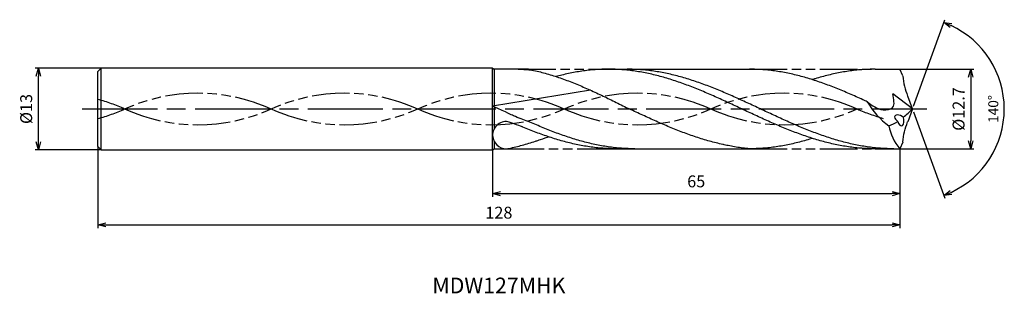
# Model space of a CAD drawing. Extents: x -142 to 15, y -29 to 14.
import ezdxf
from ezdxf.enums import TextEntityAlignment as Align

# ---------------------------------------------------------------- set-up
doc = ezdxf.new("R2010")
doc.units = 0
doc.linetypes.add('AM_ISO08W050', pattern=[18, 12, -1.5, 3, -1.5])
doc.linetypes.add('AM_ISO09W050', pattern=[22.5, 12, -1.5, 3, -1.5, 3, -1.5])
doc.layers.get('0').update_dxf_attribs({"linetype": 'CONTINUOUS'})
doc.layers.get('DEFPOINTS').update_dxf_attribs({"linetype": 'CONTINUOUS'})
for name, color, linetype in [('AM_0', 7, 'CONTINUOUS'), ('AM_11', 3, 'AM_ISO09W050'), ('AM_5', 3, 'CONTINUOUS'), ('AM_6', 2, 'CONTINUOUS'), ('AM_7', 4, 'AM_ISO08W050')]:
    doc.layers.add(name, color=color, linetype=linetype)
doc.styles.add('ASAMI', font='simplex.shx', dxfattribs={"bigfont": 'EXTFONT.SHX'})
doc.styles.get("Standard").update_dxf_attribs({"font": 'simplex.shx', "bigfont": 'EXTFONT.SHX'})
doc.dimstyles.new('AM_JIS$0', dxfattribs={"dimscale": 0.5, "dimtxt": 3.8, "dimasz": 2.5, "dimexe": 1, "dimexo": 0, "dimgap": 1.5, "dimtad": 3, "dimzin": 1, "dimtxsty": 'STANDARD', "dimblk": 'OPEN30', "dimcen": 0, "dimclrd": 3, "dimclre": 3, "dimclrt": 2, "dimaunit": 1, "dimazin": 3, "dimtp": 0.1, "dimtm": 0.1, "dimtfac": 0.71, "dimtmove": 0, "dimatfit": 3})
doc.dimstyles.new('AM_JIS$2', dxfattribs={"dimscale": 0.5, "dimtxt": 3.2, "dimasz": 2.5, "dimexe": 1, "dimexo": 1, "dimgap": 1.5, "dimtad": 3, "dimdec": 3, "dimtxsty": 'ASAMI', "dimblk": 'OPEN30', "dimcen": 0, "dimclrd": 256, "dimclre": 256, "dimclrt": 2, "dimazin": 3, "dimtp": 0.1, "dimtm": 0.1, "dimtfac": 0.71, "dimtdec": 3, "dimtmove": 0, "dimatfit": 3, "dimtzin": 0})

# ---------------------------------------------------------------- blocks, each defined once
blk = doc.blocks.new('_OPEN30')
at = {"color": 0}
for p, q in [((-1, 0.27), (0, 0)), ((0, 0), (-1, -0.27)), ((0, 0), (-1, 0))]:
    blk.add_line(p, q, dxfattribs=at)
blk = doc.blocks.new('*D5')
at = {"layer": 'AM_5', "color": 3}
for p, q in [((-130, -6), (-130, -19.000001)), ((-2, -6.35), (-2, -19.000001)), ((-128.75, -18.500001), (-3.25, -18.500001))]:
    blk.add_line(p, q, dxfattribs=at)
at = {"layer": 'DEFPOINTS', "color": 0}
for p in [(-130, -6), (-2, -6.35), (-2, -18.500001)]:
    blk.add_point(p, dxfattribs=at)
at = {"layer": 'AM_5', "color": 3, "xscale": 1.25, "yscale": 1.25, "zscale": 1.25, "rotation": 180}
blk.add_blockref('_OPEN30', (-130, -18.500001), dxfattribs=at)
at = {"layer": 'AM_5', "color": 3, "xscale": 1.25, "yscale": 1.25, "zscale": 1.25}
blk.add_blockref('_OPEN30', (-2, -18.500001), dxfattribs=at)
at = {"layer": 'AM_5', "color": 2, "insert": (-66, -16.800001), "char_height": 1.9, "attachment_point": 5}
blk.add_mtext('128', dxfattribs=at)
blk = doc.blocks.new('*D6')
at = {"layer": 'AM_5', "color": 3}
for p, q in [((-67, -6.5), (-67, -14.000001)), ((-2, -6.35), (-2, -14.000001)), ((-65.75, -13.500001), (-3.25, -13.500001))]:
    blk.add_line(p, q, dxfattribs=at)
at = {"layer": 'DEFPOINTS', "color": 0}
for p in [(-67, -6.5), (-2, -6.35), (-2, -13.500001)]:
    blk.add_point(p, dxfattribs=at)
at = {"layer": 'AM_5', "color": 3, "xscale": 1.25, "yscale": 1.25, "zscale": 1.25, "rotation": 180.0000000000001}
blk.add_blockref('_OPEN30', (-67, -13.500001), dxfattribs=at)
at = {"layer": 'AM_5', "color": 3, "xscale": 1.25, "yscale": 1.25, "zscale": 1.25}
blk.add_blockref('_OPEN30', (-2, -13.500001), dxfattribs=at)
at = {"layer": 'AM_5', "color": 2, "insert": (-34.5, -11.800001), "char_height": 1.9, "attachment_point": 5}
blk.add_mtext('65', dxfattribs=at)
blk = doc.blocks.new('*D7')
at = {"layer": 'AM_5', "color": 3}
for p, q in [((-2, 6.35), (9.82, 6.35)), ((9.32, 5.1), (9.32, -5.1)), ((-2, -6.35), (9.82, -6.35))]:
    blk.add_line(p, q, dxfattribs=at)
at = {"layer": 'DEFPOINTS', "color": 0}
for p in [(-2, 6.35), (-2, -6.35), (9.32, -6.35)]:
    blk.add_point(p, dxfattribs=at)
at = {"layer": 'AM_5', "color": 3, "xscale": 1.25, "yscale": 1.25, "zscale": 1.25}
for p, rotation in [((9.32, 6.35), 89.99979888288931), ((9.32, -6.35), 269.9997988828893)]:
    blk.add_blockref('_OPEN30', p, dxfattribs=dict(at, rotation=rotation))
at = {"layer": 'AM_5', "color": 2, "insert": (7.62, 0), "char_height": 1.9, "attachment_point": 5, "rotation": 89.9998}
blk.add_mtext('%%c12.7', dxfattribs=at)
blk = doc.blocks.new('*D8')
at = {"layer": 'AM_5', "color": 3}
for p, q in [((-129.5, 6.5), (-140, 6.5)), ((-139.5, -5.25), (-139.5, 5.25)), ((-129.5, -6.5), (-140, -6.5))]:
    blk.add_line(p, q, dxfattribs=at)
at = {"layer": 'DEFPOINTS', "color": 0}
for p in [(-139.5, 6.5), (-129.5, 6.5), (-129.5, -6.5)]:
    blk.add_point(p, dxfattribs=at)
at = {"layer": 'AM_5', "color": 3, "xscale": 1.25, "yscale": 1.25, "zscale": 1.25}
for p, rotation in [((-139.5, 6.5), 90.00000000000026), ((-139.5, -6.5), 270.0000000000002)]:
    blk.add_blockref('_OPEN30', p, dxfattribs=dict(at, rotation=rotation))
at = {"layer": 'AM_5', "color": 2, "insert": (-141.2, 0), "char_height": 1.9, "attachment_point": 5, "rotation": 90}
blk.add_mtext('%%c13', dxfattribs=at)
blk = doc.blocks.new('*D9')
at = {"layer": 'AM_5'}
for p, q in [((0.17, 0.47), (5.19, 14.26)), ((0.17, -0.47), (5.19, -14.26))]:
    blk.add_line(p, q, dxfattribs=at)
blk.add_arc((0, 0), 14.67, 294.8822, 65.1176, dxfattribs=at)
at = {"layer": 'DEFPOINTS', "color": 0}
for p in [(-0.75, 2.07), (0, 0), (0, 0), (-0.75, -2.07), (13.47, -5.81)]:
    blk.add_point(p, dxfattribs=at)
at = {"layer": 'AM_5', "xscale": 1.25, "yscale": 1.25, "zscale": 1.25}
for p, rotation in [((5.02, 13.79), 157.5587565807393), ((5.02, -13.79), 202.4411165010904)]:
    blk.add_blockref('_OPEN30', p, dxfattribs=dict(at, rotation=rotation))
at = {"layer": 'AM_5', "color": 2, "insert": (13.12, 0), "char_height": 1.6, "attachment_point": 5, "rotation": 89.9999, "style": 'ASAMI'}
blk.add_mtext('140°', dxfattribs=at)

msp = doc.modelspace()

# ---------------------------------------------------------------- linework, layer by layer
at = {"layer": 'AM_0', "ltscale": 0.5}
for p, q in [((-129.5, 6.5), (-130, 6)), ((-129.5, -6.5), (-129.5, 6.5)), ((-67, -6.5), (-67, 6.5)), ((-61.29, 6.35), (-66.74, 6.35)), ((-48.5, 6.35), (-26, 6.35)), ((-5.95, 6.35), (-2, 6.35)), ((-1.51, 5.27), (-2, 6.35)), ((-130, -6), (-130, 6)), ((-51.4, 3.02), (-67, 0.45)), ((0, 0), (-3.1, 2.44)), ((0, 0), (-0.75, 2.07)), ((0, 0), (-0.75, -2.07)), ((-129.5, -6.5), (-130, -6)), ((-1.51, -5.27), (-2, -6.35)), ((-66.74, -6.35), (-64.82, -6.35)), ((-47.49, -6.35), (-26, -6.35)), ((-5.95, -6.35), (-2, -6.35))]:
    msp.add_line(p, q, dxfattribs=at)
at = {"layer": 'AM_0'}
for p, q in [((-67, 6.5), (-129.5, 6.5)), ((-67, 6.5), (-66.74, 6.35)), ((-66.74, 6.35), (-66.74, 0.49)), ((-66.74, 0.33), (-66.74, -3.19)), ((-66.74, -5.17), (-66.74, -6.35)), ((-129.5, -6.5), (-67, -6.5)), ((-67, -6.5), (-66.74, -6.35))]:
    msp.add_line(p, q, dxfattribs=at)
at = {"layer": 'AM_0', "ltscale": 0.5}
for centre, major_axis, ratio, start_param, end_param in [((8.84, 7.48), (6.28, 9.47), 0.87374, 2.29954, 2.61279), ((3.79, 7.62), (0, 12.8), 0.994635, 2.101164, 2.509285), ((-1.88, -1.65), (-0.911, 0.531), 0.501338, 4.486956, 7.630396), ((-1.88, -1.65), (-0.18, 1.04), 0.496673, 1.805768, 4.94111), ((-10.93, 10.77), (11.86, 12.9), 0.87544, 4.571329, 4.682396), ((-65.24, -3.79), (1.33, 1.43), 0.80989, 0.32727, 2.477012), ((-7.18, 6.48), (0, 9.87), 0.952756, 3.517055, 3.681822), ((6.32, -1.7), (-10.14, 1.02), 0.835678, 0.237519, 0.696442), ((-64.89, -4.23), (-1.46, 1.59), 0.956711, 0.861544, 2.413174)]:
    msp.add_ellipse(centre, major_axis=major_axis, ratio=ratio, start_param=start_param, end_param=end_param, dxfattribs=at)
at = {"layer": 'AM_0', "ltscale": 0.5, "extrusion": (0, 0, -1)}
msp.add_ellipse((8.84, -7.48), major_axis=(6.28, -9.47), ratio=0.87374, start_param=2.29954, end_param=2.61279, dxfattribs=at)
at = {"layer": 'AM_0'}
for points, knots in [([(-62.93, 6.35), (-61.4, 6.28), (-60.72, 6.24), (-59.91, 6.05), (-58.85, 5.78), (-57.79, 5.47), (-56.74, 5.14), (-55.68, 4.77), (-54.63, 4.38), (-53.57, 3.96), (-52.52, 3.51), (-51.47, 3.05), (-50.42, 2.57), (-49.37, 2.07), (-48.32, 1.57), (-47.27, 1.05), (-46.22, 0.53), (-45.52, 0.17), (-45.17, 0)], [16.0346, 16.0346, 16.0346, 16.0346, 16.352127, 17.381771, 18.418225, 19.462142, 20.513963, 21.573936, 22.642082, 23.718257, 24.802092, 25.893063, 26.990482, 28.093488, 29.201119, 30.312324, 31.425946, 32.540791, 32.540791, 32.540791, 32.540791]), ([(-5.95, -6.35), (-6.3, -6.35), (-7.01, -6.34), (-8.08, -6.28), (-9.14, -6.18), (-10.2, -6.05), (-11.27, -5.87), (-12.33, -5.66), (-13.4, -5.42), (-14.46, -5.14), (-15.52, -4.83), (-16.59, -4.49), (-17.65, -4.13), (-18.72, -3.73), (-19.78, -3.32), (-20.84, -2.88), (-21.91, -2.43), (-22.97, -1.96), (-24.03, -1.48), (-25.1, -0.99), (-26.16, -0.5), (-27.22, 0), (-28.29, 0.5), (-29.35, 0.99), (-30.41, 1.48), (-31.48, 1.96), (-32.54, 2.43), (-33.6, 2.88), (-34.67, 3.32), (-35.73, 3.73), (-36.79, 4.13), (-37.86, 4.49), (-38.92, 4.83), (-39.98, 5.14), (-41.05, 5.42), (-42.11, 5.66), (-43.18, 5.87), (-44.24, 6.05), (-45.3, 6.18), (-46.37, 6.28), (-47.43, 6.34), (-48.5, 6.36), (-49.56, 6.34), (-50.63, 6.28), (-51.69, 6.18), (-52.76, 6.05), (-53.82, 5.87), (-54.88, 5.66), (-55.9, 5.43), (-56.56, 5.26), (-56.87, 5.18)], [0, 0, 0, 0, 1.010744, 2.022834, 3.037579, 4.056213, 5.079857, 6.1095, 7.145961, 8.189895, 9.241718, 10.301684, 11.369834, 12.446005, 13.529843, 14.620816, 15.718226, 16.821232, 17.928869, 19.040069, 20.153688, 21.268528, 22.38337, 23.496987, 24.608188, 25.715825, 26.818838, 27.916248, 29.00722, 30.091058, 31.167229, 32.235379, 33.295345, 34.347168, 35.391087, 36.427548, 37.457206, 38.480851, 39.499484, 40.514229, 41.52632, 42.537063, 43.547807, 44.559897, 45.574642, 46.593276, 47.616921, 48.646563, 49.683025, 50.585572, 50.585572, 50.585572, 50.585572]), ([(-2.97, -6.35), (-3.68, -6.34), (-4.74, -6.31), (-6.16, -6.18), (-7.22, -6.05), (-8.29, -5.87), (-9.35, -5.66), (-10.42, -5.42), (-11.48, -5.14), (-12.55, -4.83), (-13.61, -4.49), (-14.67, -4.13), (-15.74, -3.73), (-16.8, -3.32), (-17.86, -2.88), (-18.93, -2.43), (-19.99, -1.96), (-21.05, -1.48), (-22.12, -0.99), (-23.18, -0.5), (-24.24, 0), (-25.31, 0.5), (-26.37, 0.99), (-27.43, 1.48), (-28.5, 1.96), (-29.56, 2.43), (-30.62, 2.88), (-31.69, 3.32), (-32.75, 3.73), (-33.81, 4.13), (-34.88, 4.49), (-35.94, 4.83), (-37, 5.14), (-38.07, 5.42), (-39.13, 5.66), (-40.2, 5.87), (-41.26, 6.05), (-42.33, 6.18), (-43.39, 6.28), (-44.45, 6.34), (-45.16, 6.35), (-45.52, 6.35)], [0, 0, 0, 0, 1.685415, 2.531036, 3.379898, 4.232935, 5.090971, 5.954688, 6.824621, 7.701152, 8.584457, 9.474582, 10.371391, 11.274589, 12.183733, 13.098242, 14.017413, 14.940444, 15.866444, 16.79446, 17.723494, 18.652527, 19.580543, 20.506543, 21.429574, 22.348746, 23.263254, 24.172398, 25.075602, 25.972411, 26.862536, 27.745842, 28.62236, 29.492293, 30.356011, 31.214046, 32.067083, 32.915958, 33.761578, 34.604987, 35.447273, 35.447273, 35.447273, 35.447273]), ([(-30.06, -5.7), (-30.13, -5.69), (-30.56, -5.6), (-31.34, -5.42), (-32.41, -5.14), (-33.47, -4.83), (-34.53, -4.49), (-35.6, -4.13), (-36.66, -3.73), (-37.73, -3.32), (-38.79, -2.88), (-39.85, -2.43), (-40.92, -1.96), (-41.98, -1.48), (-43.04, -0.99), (-44.11, -0.5), (-44.81, -0.17), (-45.17, 0)], [17.174416, 17.174416, 17.174416, 17.174416, 17.381776, 18.418237, 19.462157, 20.513979, 21.573945, 22.642096, 23.718266, 24.802104, 25.893077, 26.990487, 28.093493, 29.20113, 30.31233, 31.425948, 32.54079, 32.54079, 32.54079, 32.54079]), ([(-64.82, -6.35), (-64.59, -6.33), (-64.13, -6.24), (-63.31, -6.05), (-62.26, -5.78), (-61.2, -5.48), (-60.22, -5.16), (-59.6, -4.95), (-58.08, -4.44)], [16.034601, 16.034601, 16.034601, 16.034601, 16.352127, 17.381771, 18.418225, 19.462142, 20.513964, 21.34084, 21.34084, 21.34084, 21.34084]), ([(-15.97, -4.69), (-16.12, -4.73), (-16.63, -4.89), (-17.48, -5.14), (-18.55, -5.42), (-19.61, -5.66), (-20.68, -5.87), (-21.74, -6.05), (-22.81, -6.18), (-23.87, -6.28), (-24.93, -6.34), (-25.64, -6.35), (-26, -6.35)], [1.58002, 1.58002, 1.58002, 1.58002, 2.030549, 3.082372, 4.126291, 5.162752, 6.192395, 7.21604, 8.234688, 9.249434, 10.261524, 11.272267, 11.272267, 11.272267, 11.272267]), ([(-26, -6.35), (-26.35, -6.32), (-27.06, -6.24), (-28.11, -6.09), (-29.11, -5.91), (-29.76, -5.77), (-30.06, -5.7)], [11.272269, 11.272269, 11.272269, 11.272269, 12.283016, 13.295102, 14.309848, 15.182582, 15.182582, 15.182582, 15.182582])]:
    msp.add_open_spline(points, degree=3, knots=knots, dxfattribs=at)
at = {"layer": 'AM_0', "ltscale": 0.5}
for points, knots in [([(-7.19, 1.15), (-7.43, 1.26), (-8.03, 1.53), (-8.98, 1.96), (-10.04, 2.43), (-11.1, 2.88), (-12.17, 3.32), (-13.23, 3.73), (-14.29, 4.13), (-15.36, 4.49), (-16.42, 4.83), (-17.48, 5.14), (-18.55, 5.42), (-19.61, 5.66), (-20.68, 5.87), (-21.74, 6.05), (-22.81, 6.18), (-23.87, 6.28), (-24.93, 6.34), (-25.64, 6.35), (-26, 6.35)], [6.846175, 6.846175, 6.846175, 6.846175, 7.604338, 8.711975, 9.814981, 10.912391, 12.003363, 13.087201, 14.163372, 15.231522, 16.291489, 17.343311, 18.38723, 19.423691, 20.453334, 21.476979, 22.495612, 23.510357, 24.522448, 25.533207, 25.533207, 25.533207, 25.533207]), ([(-5.95, 6.35), (-6.3, 6.35), (-7.01, 6.34), (-8.08, 6.28), (-9.14, 6.18), (-10.2, 6.05), (-11.27, 5.87), (-12.33, 5.66), (-13.4, 5.42), (-14.46, 5.14), (-15.32, 4.89), (-15.82, 4.74), (-15.98, 4.69)], [0, 0, 0, 0, 1.010744, 2.022834, 3.037579, 4.056213, 5.079858, 6.1095, 7.145961, 8.189895, 9.241718, 9.693949, 9.693949, 9.693949, 9.693949]), ([(-7.19, 1.15), (-6.43, 0.56), (-5.27, -0.35), (-2.51, 0.09), (-3.03, 1.57), (-3.1, 2.44)], [0, 0, 0, 0, 2.69986, 4.147723, 6.28575, 6.28575, 6.28575, 6.28575]), ([(-44.32, -6.35), (-44.68, -6.35), (-45.39, -6.34), (-46.45, -6.28), (-47.51, -6.18), (-48.58, -6.05), (-49.64, -5.87), (-50.71, -5.66), (-51.77, -5.42), (-52.84, -5.14), (-53.9, -4.83), (-54.96, -4.49), (-56.03, -4.13), (-57.09, -3.74), (-58.15, -3.32), (-59.22, -2.88), (-60.28, -2.43), (-61.34, -1.96), (-62.46, -1.58), (-63.63, -1.1), (-64.52, -0.67), (-67, 0.45)], [0, 0, 0, 0, 0.842286, 1.685695, 2.531316, 3.380177, 4.233214, 5.09125, 5.954968, 6.8249, 7.701419, 8.584724, 9.474856, 10.371653, 11.274863, 12.184007, 13.098515, 14.017687, 14.940717, 15.866718, 16.766071, 16.766071, 16.766071, 16.766071]), ([(-47.3, -6.35), (-47.66, -6.35), (-48.37, -6.34), (-49.43, -6.28), (-50.49, -6.18), (-51.56, -6.05), (-52.62, -5.87), (-53.69, -5.66), (-54.75, -5.42), (-55.81, -5.14), (-56.88, -4.83), (-57.94, -4.49), (-59.01, -4.13), (-60.07, -3.74), (-61.13, -3.32), (-61.93, -2.99), (-62.38, -2.81), (-64.35, -2.09)], [0, 0, 0, 0, 1.010744, 2.022834, 3.037579, 4.056212, 5.079858, 6.1095, 7.145962, 8.189873, 9.241711, 10.301662, 11.369825, 12.445982, 13.529834, 14.620806, 14.905447, 14.905447, 14.905447, 14.905447])]:
    msp.add_open_spline(points, degree=3, knots=knots, dxfattribs=at)
at = {"layer": 'AM_11', "ltscale": 0.5}
for p, q in [((-62.93, 6.35), (-48.5, 6.35)), ((-26, 6.35), (-5.95, 6.35)), ((-64.77, -6.35), (-47.25, -6.35)), ((-26, -6.35), (-5.95, -6.35))]:
    msp.add_line(p, q, dxfattribs=at)
for centre, major_axis, start_param, end_param in [((-114.04, -23.75), (-27.41, 0), 4.271664, 5.153114), ((-90.65, -23.75), (27.41, 0), 1.130072, 2.011521), ((-67.26, -23.75), (-27.41, 0), 4.271664, 5.153114), ((-43.87, -23.75), (-27.41, 0), 4.271664, 5.153114), ((-20.48, -23.75), (-27.41, 0), 4.271664, 5.153114), ((-137.43, -23.75), (27.41, 0), 1.130072, 1.296299), ((-137.43, 23.75), (-27.41, 0), 1.845294, 2.01152), ((-114.04, 23.75), (-27.41, 0), 1.130071, 2.01152), ((-90.65, 23.75), (-27.41, 0), 1.130071, 2.01152), ((-67.26, 23.75), (-27.41, 0), 1.130071, 2.01152), ((-43.87, 23.75), (27.41, 0), 4.271663, 5.153113), ((-20.48, 23.75), (-27.41, 0), 1.130071, 2.01152), ((2.91, 23.75), (-27.41, 0), 1.130071, 1.291801)]:
    msp.add_ellipse(centre, major_axis=major_axis, ratio=0.957895, start_param=start_param, end_param=end_param, dxfattribs=at)
at = {"layer": 'AM_7'}
msp.add_line((-132.5, 0), (2.32, 0), dxfattribs=at)

# ---------------------------------------------------------------- texts
at = {"layer": 'AM_6'}
msp.add_text('MDW127MHK', height=2.5, dxfattribs=at).set_placement((-66, -28.5), align=Align.MIDDLE)

# ---------------------------------------------------------------- dimensions: what is measured, and where the dimension line sits
at = {"layer": 'AM_5'}
dim = msp.add_angular_dim_2l(base=(13.4738, -5.812), line1=((0, 0), (-0.7534, 2.0699)), line2=((0, 0), (-0.7534, -2.07)), dimstyle='AM_JIS$2', override={"dimdec": 1, "dimadec": 1}, dxfattribs=at)
dim.commit()
dim.dimension.update_dxf_attribs({"geometry": '*D9', "text_midpoint": (13.1239, 0)})
dim = msp.add_linear_dim(base=(-139.5, 6.5), p1=(-129.5, -6.5), p2=(-129.5, 6.5), angle=270, text='%%c<>', dimstyle='AM_JIS$0', override={"dimdec": 0}, dxfattribs=at)
dim.commit()
dim.dimension.update_dxf_attribs({"geometry": '*D8', "text_midpoint": (-139.5, 0), "dimtype": 160})
dim = msp.add_linear_dim(base=(9.32, -6.35), p1=(-2, 6.35), p2=(-2, -6.35), angle=89.9998, text='%%c<>', dimstyle='AM_JIS$0', override={"dimdec": 1}, dxfattribs=at)
dim.commit()
dim.dimension.update_dxf_attribs({"geometry": '*D7', "text_midpoint": (7.62, 0)})
for base, p1, override, picture, middle in [((-2, -18.5), (-130, -6), {"dimdec": 0}, '*D5', (-66, -16.8)), ((-2, -13.5), (-67, -6.5), {"dimdec": 0, "dimtix": 1}, '*D6', (-34.5, -11.8))]:
    dim = msp.add_linear_dim(base=base, p1=p1, p2=(-2, -6.35), angle=0, dimstyle='AM_JIS$0', override=override, dxfattribs=at)
    dim.commit()
    dim.dimension.update_dxf_attribs({"geometry": picture, "text_midpoint": middle})

doc.saveas('drawing.dxf')
